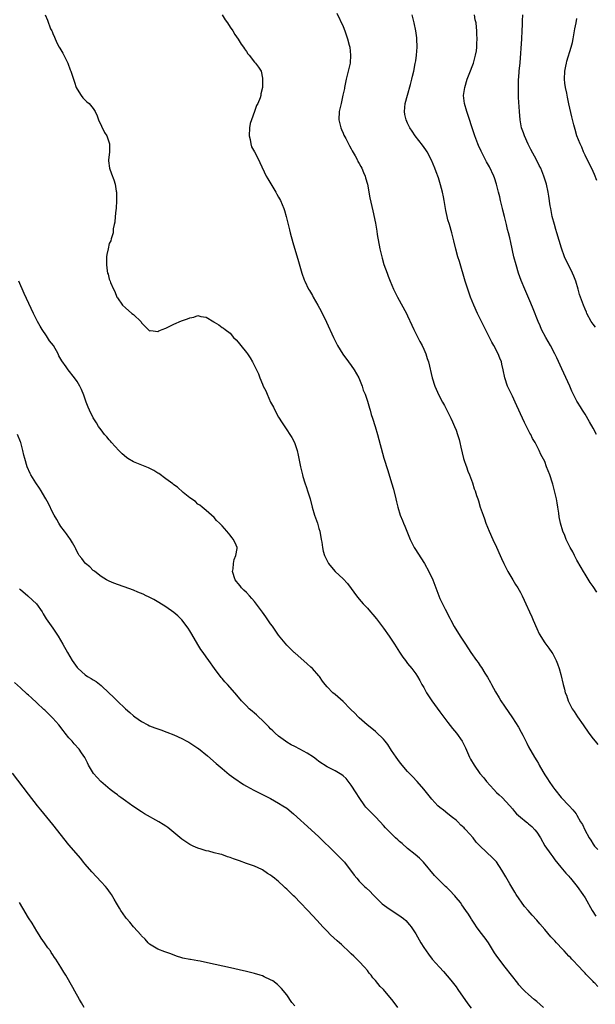
# Model space of a CAD drawing. Units: inches. Extents: x 2607000 to 2610000, y 1488000 to 1491000.
# Drawn here: x 2607143 to 2607286, y 1489064 to 1489308 of the extents above; entities that cross this region are included whole.
import ezdxf

# ---------------------------------------------------------------- set-up
doc = ezdxf.new("R2010")
doc.units = ezdxf.units.IN
doc.header["$MEASUREMENT"] = 0
doc.layers.add('LD26071488_10ft', color=2, linetype='Continuous')

msp = doc.modelspace()

# ---------------------------------------------------------------- linework, layer by layer
at = {"layer": 'LD26071488_10ft'}
for points, elevation in [([(2607149.12, 1489309), (2607149.66, 1489307.66), (2607150.45, 1489305.55), (2607150.71, 1489305), (2607150.82, 1489304.82), (2607151, 1489304.37), (2607151.45, 1489303.45), (2607151.55, 1489303), (2607152.09, 1489301.91), (2607152.58, 1489301), (2607152.74, 1489300.74), (2607153.47, 1489299.47), (2607153.71, 1489299), (2607154.69, 1489297), (2607155.32, 1489295.32), (2607155.46, 1489295), (2607156.33, 1489292.33), (2607156.8, 1489291), (2607157, 1489290.58), (2607158.02, 1489289), (2607158.45, 1489288.45), (2607159.46, 1489287.46), (2607160, 1489287), (2607161, 1489285.77), (2607161.47, 1489285), (2607161.98, 1489283.98), (2607162.32, 1489283), (2607163.85, 1489279.85), (2607164.35, 1489279), (2607165.05, 1489277), (2607165.05, 1489275), (2607164.83, 1489273), (2607164.83, 1489272.83), (2607165.04, 1489271), (2607165.57, 1489269.57), (2607166.13, 1489268.13), (2607166.48, 1489267), (2607166.71, 1489265.29), (2607166.78, 1489265), (2607166.79, 1489264.79), (2607166.82, 1489263), (2607166.69, 1489261), (2607166.61, 1489260.61), (2607166.45, 1489259), (2607166.4, 1489257.6), (2607166.21, 1489257), (2607165.96, 1489255.96), (2607165.99, 1489255), (2607165.46, 1489253.46), (2607165.4, 1489253), (2607165, 1489252.31), (2607164.69, 1489251), (2607164.39, 1489249.61), (2607164.31, 1489249), (2607164.33, 1489248.33), (2607164.27, 1489247), (2607164.48, 1489245.52), (2607164.58, 1489245), (2607164.68, 1489244.68), (2607165, 1489243.5), (2607165.15, 1489243.15), (2607165.2, 1489243), (2607165.33, 1489242.67), (2607166.08, 1489241), (2607166.38, 1489240.38), (2607166.91, 1489239), (2607167, 1489238.82), (2607168.27, 1489237), (2607169, 1489236.36), (2607170.63, 1489235), (2607171, 1489234.76), (2607172.87, 1489232.87), (2607173, 1489232.66), (2607174.84, 1489230.84), (2607175, 1489230.71), (2607175.28, 1489230.72), (2607177, 1489230.54), (2607177.3, 1489230.7), (2607178.08, 1489231), (2607179, 1489231.37), (2607179.67, 1489231.67), (2607181, 1489232.36), (2607182.88, 1489233.12), (2607184.37, 1489233.63), (2607185, 1489233.93), (2607185.94, 1489234.06), (2607187, 1489234.47), (2607187.74, 1489234.26), (2607189, 1489234.09), (2607190.89, 1489232.89), (2607191, 1489232.81), (2607192.15, 1489232.15), (2607193, 1489231.5), (2607193.32, 1489231.32), (2607193.74, 1489231), (2607195, 1489230.1), (2607195.83, 1489229), (2607196.45, 1489228.45), (2607197, 1489227.86), (2607197.59, 1489227), (2607199, 1489225.33), (2607199.25, 1489225), (2607199.98, 1489223.98), (2607200.54, 1489223), (2607201, 1489222.02), (2607202, 1489220), (2607202.34, 1489219), (2607203, 1489217.43), (2607203.19, 1489217), (2607203.82, 1489215.82), (2607204.12, 1489215), (2607205, 1489213), (2607205.74, 1489211.74), (2607206.06, 1489211), (2607207, 1489209.29), (2607207.91, 1489207.91), (2607209, 1489206.17), (2607209.79, 1489205), (2607210.25, 1489204.25), (2607210.91, 1489203), (2607211.6, 1489201), (2607211.86, 1489199.86), (2607212, 1489199), (2607212.4, 1489197), (2607212.89, 1489195), (2607213, 1489194.6), (2607213.5, 1489193), (2607213.88, 1489191.88), (2607214.2, 1489191), (2607214.83, 1489189), (2607215.34, 1489187), (2607215.93, 1489185), (2607216.6, 1489183), (2607217, 1489181.68), (2607217.18, 1489181), (2607217.58, 1489179), (2607217.7, 1489178.3), (2607217.89, 1489177), (2607218.08, 1489176.08), (2607218.39, 1489175), (2607219, 1489173.69), (2607219.37, 1489173), (2607220.08, 1489172.08), (2607221.05, 1489171.05), (2607223, 1489169.2), (2607224.05, 1489168.05), (2607225, 1489166.83), (2607226.31, 1489165), (2607227, 1489164.18), (2607227.95, 1489163), (2607229, 1489161.91), (2607229.81, 1489161), (2607230.39, 1489160.39), (2607231.29, 1489159.29), (2607232.98, 1489157), (2607234.39, 1489155), (2607235.74, 1489153), (2607237, 1489151.05), (2607237.83, 1489149.83), (2607238.46, 1489149), (2607239, 1489148.25), (2607240.06, 1489147), (2607241, 1489145.69), (2607241.42, 1489145), (2607242.04, 1489144.04), (2607242.55, 1489143), (2607243, 1489142.26), (2607243.7, 1489141), (2607245.01, 1489139), (2607247, 1489136.23), (2607249, 1489133.58), (2607250.15, 1489132.15), (2607251.09, 1489131), (2607252.49, 1489129), (2607252.68, 1489128.68), (2607253.33, 1489127.33), (2607254.34, 1489125), (2607254.56, 1489124.56), (2607255.48, 1489123), (2607256.92, 1489121), (2607257.87, 1489119.87), (2607258.56, 1489119), (2607260.35, 1489117), (2607261, 1489116.3), (2607261.66, 1489115.65), (2607262.4, 1489115), (2607264.32, 1489113), (2607265, 1489112.21), (2607265.52, 1489111.52), (2607266.03, 1489111), (2607267, 1489110.15), (2607268.37, 1489109), (2607268.74, 1489108.74), (2607269, 1489108.51), (2607269.8, 1489107.8), (2607270.55, 1489107), (2607271, 1489106.4), (2607271.97, 1489105), (2607273.05, 1489103.05), (2607274.47, 1489101), (2607275, 1489100.3), (2607275.54, 1489099.54), (2607277, 1489097.75), (2607278.27, 1489096.27), (2607279, 1489095.5), (2607279.22, 1489095.22), (2607279.42, 1489095), (2607281.03, 1489093), (2607282.45, 1489091), (2607283, 1489090.14), (2607284.75, 1489087), (2607285.64, 1489085.64)], 8520), ([(2607193.01, 1489309), (2607193.75, 1489307.75), (2607194.29, 1489307), (2607195, 1489305.95), (2607195.61, 1489305), (2607196.14, 1489304.14), (2607197, 1489302.94), (2607197.72, 1489301.72), (2607198.26, 1489301), (2607198.54, 1489300.54), (2607199, 1489299.9), (2607199.35, 1489299.35), (2607199.66, 1489299), (2607201, 1489297.29), (2607201.28, 1489297), (2607201.99, 1489295.99), (2607202.64, 1489295), (2607203, 1489293.26), (2607203.03, 1489293), (2607202.96, 1489291), (2607202.58, 1489289.42), (2607202.57, 1489289), (2607202.41, 1489288.41), (2607201.84, 1489287), (2607201.52, 1489286.48), (2607201.02, 1489285), (2607200.24, 1489283), (2607199.97, 1489282.03), (2607199.75, 1489281), (2607199.68, 1489279), (2607199.92, 1489278.08), (2607200.1, 1489277), (2607200.3, 1489276.3), (2607201, 1489275.03), (2607202.07, 1489273), (2607202.35, 1489272.35), (2607203.94, 1489269), (2607204.31, 1489268.31), (2607206.31, 1489265), (2607206.54, 1489264.54), (2607207, 1489263.79), (2607207.43, 1489263), (2607208.31, 1489261), (2607208.49, 1489260.49), (2607208.9, 1489259), (2607209.35, 1489257), (2607209.69, 1489255.69), (2607209.85, 1489255), (2607210.54, 1489252.54), (2607211.89, 1489247.89), (2607212.78, 1489245), (2607213.35, 1489243.35), (2607213.49, 1489243), (2607214.43, 1489241), (2607214.65, 1489240.65), (2607215.39, 1489239.39), (2607215.59, 1489239), (2607216.74, 1489237), (2607217.52, 1489235.52), (2607218.83, 1489232.83), (2607220.61, 1489229), (2607221.64, 1489227), (2607222.92, 1489224.92), (2607224.3, 1489223), (2607225, 1489222.11), (2607225.75, 1489221), (2607226.87, 1489219), (2607227.71, 1489217), (2607228, 1489216), (2607228.43, 1489215), (2607229, 1489213.25), (2607229.5, 1489211.5), (2607229.68, 1489211), (2607229.98, 1489209.98), (2607230.31, 1489209), (2607230.93, 1489207), (2607231.5, 1489205), (2607233.11, 1489199.11), (2607234.05, 1489196.05), (2607235.02, 1489193), (2607235.46, 1489191.46), (2607236.06, 1489189), (2607236.26, 1489188.26), (2607236.53, 1489187), (2607237.14, 1489185), (2607237.7, 1489183.7), (2607237.96, 1489183), (2607238.28, 1489182.28), (2607239.61, 1489179), (2607240.62, 1489177), (2607240.76, 1489176.76), (2607243.19, 1489173), (2607244.28, 1489171), (2607245.22, 1489169), (2607246, 1489167), (2607246.72, 1489165), (2607247, 1489164.35), (2607247.65, 1489163), (2607248.32, 1489161.68), (2607249.49, 1489159.49), (2607249.72, 1489159), (2607250.56, 1489157.44), (2607252, 1489155), (2607253.31, 1489153), (2607254.68, 1489151), (2607256.07, 1489149), (2607256.48, 1489148.48), (2607257, 1489147.66), (2607257.28, 1489147.28), (2607258.18, 1489145.82), (2607258.83, 1489144.83), (2607259.56, 1489143.56), (2607259.81, 1489143), (2607260.78, 1489141.22), (2607261.7, 1489139.7), (2607262.13, 1489139), (2607263, 1489137.66), (2607265, 1489134.79), (2607266.46, 1489132.46), (2607267.18, 1489131.18), (2607267.54, 1489130.46), (2607268.3, 1489129), (2607268.52, 1489128.52), (2607269, 1489127.61), (2607270.47, 1489125), (2607271, 1489124.1), (2607271.43, 1489123.43), (2607271.64, 1489123), (2607272.51, 1489121.49), (2607273, 1489120.68), (2607273.68, 1489119.68), (2607274.08, 1489119), (2607275, 1489117.66), (2607275.48, 1489117), (2607277.05, 1489115.05), (2607279.04, 1489113), (2607279.99, 1489111.99), (2607280.77, 1489111), (2607281, 1489110.64), (2607281.88, 1489109), (2607282.33, 1489108.33), (2607282.91, 1489107), (2607284.01, 1489105), (2607284.43, 1489104.43), (2607285, 1489103.5), (2607285.35, 1489103), (2607286.13, 1489102.13)], 8510), ([(2607221.42, 1489309.42), (2607223, 1489306.07), (2607223.43, 1489305), (2607224.12, 1489303), (2607224.51, 1489301.49), (2607224.62, 1489301), (2607224.86, 1489299), (2607224.7, 1489297), (2607224.64, 1489296.64), (2607224.27, 1489295), (2607223.99, 1489294.01), (2607223.79, 1489293), (2607223.35, 1489291), (2607223.31, 1489290.69), (2607222.96, 1489289.04), (2607222.5, 1489287), (2607222.33, 1489286.33), (2607222.04, 1489285), (2607221.93, 1489283), (2607222.39, 1489281), (2607222.57, 1489280.57), (2607223, 1489279.67), (2607223.19, 1489279.19), (2607223.63, 1489278.37), (2607224.32, 1489277), (2607224.54, 1489276.54), (2607225, 1489275.77), (2607225.25, 1489275.25), (2607225.98, 1489274.02), (2607226.52, 1489273), (2607226.67, 1489272.67), (2607227, 1489272.15), (2607227.38, 1489271.38), (2607227.6, 1489271), (2607228.06, 1489269.94), (2607228.44, 1489269), (2607228.56, 1489268.55), (2607229.02, 1489266.98), (2607229.66, 1489263.66), (2607230.38, 1489260.38), (2607231, 1489257.37), (2607231.37, 1489255.37), (2607231.47, 1489254.53), (2607232.08, 1489251), (2607232.56, 1489249), (2607232.65, 1489248.65), (2607233.13, 1489247.13), (2607233.88, 1489245), (2607234.18, 1489244.18), (2607234.64, 1489243), (2607235.48, 1489241), (2607236.46, 1489239), (2607238.69, 1489235), (2607239, 1489234.37), (2607240.05, 1489232.05), (2607240.56, 1489231), (2607242.05, 1489228.05), (2607242.6, 1489227), (2607243, 1489226.1), (2607243.48, 1489225), (2607243.84, 1489223.84), (2607244.14, 1489223), (2607245.08, 1489219), (2607245.78, 1489217), (2607246.77, 1489214.77), (2607247.67, 1489213), (2607248.13, 1489212.13), (2607249.49, 1489209.49), (2607249.7, 1489209), (2607250.13, 1489208.13), (2607250.61, 1489207), (2607251, 1489206.02), (2607251.38, 1489205), (2607251.77, 1489203.77), (2607251.94, 1489203), (2607252.17, 1489201.83), (2607252.48, 1489200.48), (2607252.86, 1489199), (2607253, 1489198.55), (2607253.4, 1489197.4), (2607253.57, 1489197), (2607253.93, 1489195.93), (2607254.36, 1489195), (2607255.09, 1489193), (2607255.51, 1489191.51), (2607255.72, 1489191), (2607256.1, 1489189.9), (2607256.38, 1489189), (2607256.54, 1489188.54), (2607257.01, 1489187.01), (2607257.69, 1489185), (2607258.06, 1489184.06), (2607258.4, 1489183), (2607259.19, 1489181), (2607260.09, 1489179), (2607261, 1489177.07), (2607261.93, 1489175), (2607262.29, 1489174.29), (2607262.85, 1489173), (2607263.84, 1489171), (2607265.08, 1489169), (2607265.77, 1489167.77), (2607266.33, 1489167), (2607267, 1489165.82), (2607267.42, 1489165), (2607267.89, 1489163.89), (2607268.32, 1489163), (2607269.23, 1489161), (2607269.76, 1489159.76), (2607270.14, 1489159), (2607271, 1489156.87), (2607271.59, 1489155.59), (2607273, 1489153.32), (2607274.04, 1489152.04), (2607274.75, 1489151), (2607275, 1489150.59), (2607275.81, 1489149), (2607276.18, 1489148.18), (2607276.59, 1489147), (2607277, 1489145.54), (2607277.59, 1489143), (2607277.9, 1489141.9), (2607278.1, 1489141), (2607278.37, 1489140.37), (2607278.8, 1489139), (2607279.84, 1489137), (2607280.32, 1489136.32), (2607281.13, 1489135), (2607282.51, 1489133), (2607283.94, 1489131), (2607285, 1489129.57), (2607285.48, 1489129), (2607286.16, 1489128.16)], 8500), ([(2607285.89, 1489165.89), (2607285, 1489167.3), (2607284.3, 1489168.3), (2607283, 1489170.33), (2607282.6, 1489171), (2607282.01, 1489172.01), (2607281, 1489173.85), (2607280.42, 1489175), (2607279.93, 1489175.93), (2607279.32, 1489177), (2607279, 1489177.61), (2607278.31, 1489179), (2607277.97, 1489179.97), (2607277.52, 1489181), (2607276.93, 1489183), (2607276.59, 1489184.59), (2607276.52, 1489185.48), (2607276.27, 1489187), (2607276.07, 1489188.07), (2607275.93, 1489189), (2607275.44, 1489191), (2607275, 1489192.65), (2607274.92, 1489192.92), (2607274.23, 1489195), (2607273.46, 1489197), (2607273, 1489198.28), (2607272.03, 1489200.03), (2607271.61, 1489201), (2607270.65, 1489203), (2607270, 1489204), (2607269.56, 1489205), (2607269.33, 1489205.33), (2607268.51, 1489207), (2607267.95, 1489207.95), (2607267.52, 1489209), (2607267, 1489210.08), (2607266.61, 1489211), (2607266.1, 1489212.1), (2607265.7, 1489213), (2607265, 1489214.46), (2607264.72, 1489215), (2607263.78, 1489217), (2607263.11, 1489219), (2607262.71, 1489221), (2607262.39, 1489222.39), (2607262.27, 1489223), (2607261.89, 1489223.89), (2607261.48, 1489225), (2607260.41, 1489227), (2607259.88, 1489227.88), (2607258.27, 1489231), (2607257, 1489233.67), (2607256.34, 1489235), (2607255.41, 1489237), (2607254.61, 1489239), (2607253.92, 1489241), (2607253.29, 1489243), (2607251.84, 1489247.84), (2607251.46, 1489249), (2607250.91, 1489250.91), (2607250.44, 1489253), (2607249.97, 1489255), (2607249.34, 1489257), (2607249, 1489258.16), (2607248.77, 1489259), (2607248.49, 1489260.49), (2607248.09, 1489263), (2607247.88, 1489263.88), (2607247.66, 1489265), (2607247.18, 1489266.82), (2607247, 1489267.43), (2607246.63, 1489268.63), (2607246.1, 1489270.1), (2607245.77, 1489271), (2607244.95, 1489273), (2607243.85, 1489275), (2607243.51, 1489275.51), (2607242.68, 1489276.68), (2607240.9, 1489279), (2607240.12, 1489280.12), (2607239.56, 1489281), (2607239, 1489282.1), (2607238.6, 1489283), (2607238.31, 1489284.31), (2607238.21, 1489285), (2607238.37, 1489287), (2607238.92, 1489289.08), (2607239.69, 1489291.69), (2607240.02, 1489293), (2607240.18, 1489293.82), (2607240.51, 1489295), (2607240.9, 1489296.9), (2607241, 1489297.59), (2607241.19, 1489299), (2607241.33, 1489301), (2607241.28, 1489303), (2607241.25, 1489303.25), (2607241.03, 1489305), (2607240.62, 1489307), (2607240.15, 1489309)], 8490), ([(2607285.87, 1489205), (2607285, 1489206.53), (2607284.13, 1489208.13), (2607283, 1489210), (2607282.38, 1489211), (2607281.87, 1489211.87), (2607281.12, 1489213), (2607281, 1489213.22), (2607279.74, 1489215.74), (2607279.19, 1489217), (2607277.26, 1489221.26), (2607275.99, 1489223.99), (2607275.5, 1489225), (2607274.42, 1489227), (2607273.25, 1489229), (2607272.22, 1489231), (2607271.88, 1489231.88), (2607271.37, 1489233), (2607270.14, 1489236.14), (2607269.54, 1489237.54), (2607268.09, 1489241), (2607267.16, 1489243.16), (2607266.47, 1489245), (2607265.88, 1489247), (2607265.37, 1489249), (2607264.56, 1489252.56), (2607264.32, 1489253.68), (2607263.99, 1489255), (2607263.78, 1489255.78), (2607263.51, 1489257), (2607263.02, 1489258.98), (2607262.59, 1489260.59), (2607262.51, 1489261), (2607262.02, 1489263), (2607261.84, 1489263.84), (2607261.57, 1489265), (2607261.06, 1489267.06), (2607260.56, 1489268.56), (2607260.37, 1489269), (2607259.28, 1489271.28), (2607258.58, 1489272.58), (2607257.21, 1489275.21), (2607256.57, 1489276.57), (2607256.39, 1489277), (2607255.63, 1489279), (2607255.47, 1489279.47), (2607253.66, 1489285), (2607253.09, 1489287), (2607252.87, 1489289), (2607253.14, 1489291), (2607253.77, 1489293), (2607254.27, 1489294.27), (2607255.31, 1489297), (2607255.64, 1489298.36), (2607255.86, 1489299), (2607256.04, 1489300.04), (2607256.14, 1489301), (2607256.15, 1489301.85), (2607256.22, 1489303), (2607256.17, 1489304.17), (2607256.16, 1489305), (2607256.11, 1489305.89), (2607255.96, 1489307), (2607255.77, 1489307.77), (2607255.6, 1489309)], 8480), ([(2607285.55, 1489231.55), (2607285, 1489232.31), (2607284.54, 1489233), (2607283.46, 1489235), (2607283.33, 1489235.33), (2607283, 1489236.05), (2607282.6, 1489237), (2607281.88, 1489239), (2607281.66, 1489239.66), (2607281.28, 1489241), (2607280.67, 1489243), (2607280.24, 1489244.24), (2607279.91, 1489245), (2607279, 1489246.9), (2607278.27, 1489248.27), (2607277.94, 1489249), (2607277.13, 1489251.13), (2607276, 1489255), (2607275.76, 1489255.76), (2607275.41, 1489257), (2607274.87, 1489259), (2607274.47, 1489261), (2607274.36, 1489261.64), (2607274.04, 1489264.04), (2607273.85, 1489265), (2607273.4, 1489267), (2607272.8, 1489269), (2607272.01, 1489271), (2607271.65, 1489271.65), (2607270.98, 1489273.02), (2607269.58, 1489275.58), (2607268.9, 1489276.9), (2607267.94, 1489279), (2607267.72, 1489279.72), (2607267.25, 1489281), (2607266.88, 1489283), (2607266.71, 1489285), (2607266.52, 1489288.52), (2607266.51, 1489289.49), (2607266.45, 1489291), (2607266.46, 1489292.46), (2607266.51, 1489293), (2607266.57, 1489293.43), (2607266.68, 1489295), (2607266.88, 1489297.12), (2607267.3, 1489303), (2607267.42, 1489305), (2607267.45, 1489306.55), (2607267.5, 1489307.5), (2607267.53, 1489309)], 8470), ([(2607285.92, 1489267.92), (2607285.38, 1489269.38), (2607285, 1489270.15), (2607284.09, 1489272.09), (2607283.59, 1489273), (2607283, 1489274.2), (2607282.64, 1489275), (2607282.19, 1489276.19), (2607281.79, 1489277), (2607281, 1489279), (2607280.53, 1489280.53), (2607280.24, 1489281.76), (2607279.72, 1489283.72), (2607279, 1489286.96), (2607278.61, 1489288.61), (2607278.44, 1489289.56), (2607278.15, 1489291), (2607278.02, 1489292.02), (2607277.92, 1489293), (2607277.99, 1489295), (2607278.25, 1489296.25), (2607278.37, 1489297), (2607278.5, 1489297.5), (2607279.58, 1489301), (2607279.87, 1489302.13), (2607280.05, 1489303), (2607280.5, 1489305.5), (2607280.81, 1489307), (2607281, 1489308.11)], 8460), ([(2607286.18, 1489068.18), (2607285.44, 1489069), (2607285.19, 1489069.19), (2607285, 1489069.41), (2607283.48, 1489071), (2607283.23, 1489071.23), (2607283, 1489071.51), (2607282.25, 1489072.25), (2607281.64, 1489073), (2607279.72, 1489075), (2607279.36, 1489075.36), (2607279, 1489075.74), (2607278.36, 1489076.36), (2607277.78, 1489077), (2607277.4, 1489077.4), (2607275.9, 1489079), (2607275.47, 1489079.47), (2607275, 1489080.01), (2607274.52, 1489080.52), (2607273, 1489082.35), (2607271.75, 1489083.75), (2607271, 1489084.62), (2607269.84, 1489085.84), (2607268.93, 1489087), (2607268.01, 1489088.01), (2607265.94, 1489091), (2607265.57, 1489091.57), (2607264.36, 1489093.64), (2607263.33, 1489095.33), (2607262.6, 1489096.6), (2607262.39, 1489097), (2607261.06, 1489099.06), (2607260.07, 1489100.07), (2607257, 1489102.96), (2607255.99, 1489103.99), (2607255.21, 1489105), (2607253.45, 1489107), (2607253.22, 1489107.22), (2607253, 1489107.5), (2607252.21, 1489108.21), (2607251.46, 1489109), (2607251, 1489109.43), (2607250.11, 1489110.11), (2607249, 1489111.01), (2607247.86, 1489111.86), (2607247, 1489112.57), (2607246.52, 1489113), (2607245, 1489114.59), (2607244.66, 1489115), (2607243, 1489117.12), (2607241.33, 1489119), (2607240.19, 1489120.19), (2607239, 1489121.46), (2607237.67, 1489123), (2607237, 1489123.84), (2607236.15, 1489125), (2607235, 1489126.71), (2607234.12, 1489128.12), (2607233.42, 1489129), (2607233, 1489129.46), (2607231.2, 1489131.2), (2607231, 1489131.37), (2607230.13, 1489132.13), (2607228.95, 1489133), (2607227, 1489134.75), (2607226.7, 1489135), (2607225.89, 1489135.89), (2607224.87, 1489136.87), (2607224.71, 1489137), (2607223, 1489138.78), (2607221, 1489140.54), (2607220.44, 1489141), (2607219, 1489142.48), (2607218.54, 1489143), (2607217.87, 1489143.87), (2607217.14, 1489145), (2607217, 1489145.19), (2607215.36, 1489147), (2607215, 1489147.35), (2607214.11, 1489148.11), (2607211, 1489150.87), (2607210.88, 1489151), (2607209, 1489152.74), (2607207, 1489155.23), (2607206.27, 1489156.27), (2607205.46, 1489157.46), (2607205, 1489158.07), (2607203.83, 1489159.83), (2607203, 1489160.94), (2607201.3, 1489163.3), (2607201, 1489163.61), (2607200.38, 1489164.38), (2607199.81, 1489165), (2607199, 1489165.86), (2607198.4, 1489166.4), (2607197.81, 1489167), (2607197.44, 1489167.44), (2607197, 1489168.03), (2607196.55, 1489168.55), (2607196.25, 1489169), (2607195.59, 1489171), (2607195.69, 1489171.69), (2607195.78, 1489173), (2607195.97, 1489174.03), (2607196.42, 1489175), (2607196.74, 1489176.74), (2607196.71, 1489177), (2607196.43, 1489177.57), (2607195.81, 1489179), (2607195.42, 1489179.42), (2607195, 1489180.01), (2607194.53, 1489180.53), (2607194.15, 1489181), (2607193, 1489182.31), (2607192.35, 1489183), (2607191.63, 1489183.63), (2607191, 1489184.43), (2607189, 1489186.19), (2607188.02, 1489187), (2607187.44, 1489187.44), (2607187, 1489187.73), (2607186.37, 1489188.37), (2607185, 1489189.32), (2607183.35, 1489190.65), (2607181.9, 1489191.9), (2607181, 1489192.48), (2607180.72, 1489192.72), (2607179, 1489193.97), (2607177.29, 1489195.29), (2607177, 1489195.42), (2607176.06, 1489196.06), (2607174.71, 1489196.71), (2607172.27, 1489197.73), (2607171, 1489198.22), (2607169.63, 1489199), (2607169.25, 1489199.25), (2607168.18, 1489200.18), (2607167.36, 1489201), (2607165.51, 1489203), (2607165.29, 1489203.29), (2607165, 1489203.62), (2607164.38, 1489204.38), (2607163.78, 1489205), (2607163, 1489206.11), (2607162.33, 1489207), (2607161.84, 1489207.84), (2607161, 1489209.15), (2607160.07, 1489211), (2607159.73, 1489211.73), (2607159.27, 1489213), (2607158.69, 1489214.69), (2607158.11, 1489216.11), (2607157.67, 1489217), (2607157, 1489218.15), (2607156.41, 1489219), (2607154.77, 1489221), (2607154.28, 1489221.72), (2607153.22, 1489223.22), (2607153, 1489223.65), (2607152.51, 1489224.51), (2607152.29, 1489225), (2607151.13, 1489227), (2607150.19, 1489228.19), (2607149.7, 1489229), (2607149.4, 1489229.4), (2607148.33, 1489231), (2607147.83, 1489231.83), (2607147.18, 1489233), (2607146.2, 1489235), (2607143.92, 1489239.92), (2607142.54, 1489243)], 8530), ([(2607272.67, 1489063), (2607271, 1489064.46), (2607270.35, 1489065), (2607269, 1489066.17), (2607268.09, 1489067), (2607267.56, 1489067.56), (2607266.61, 1489068.61), (2607266.3, 1489069), (2607263.22, 1489073), (2607261.37, 1489075.36), (2607260.55, 1489076.55), (2607259.01, 1489079.01), (2607258.2, 1489080.2), (2607257, 1489081.74), (2607256.08, 1489083), (2607255.67, 1489083.67), (2607254.86, 1489084.86), (2607254.74, 1489085), (2607254.1, 1489086.1), (2607253.44, 1489087), (2607252.46, 1489088.46), (2607252.07, 1489089), (2607251, 1489090.27), (2607250.68, 1489090.68), (2607250.41, 1489091), (2607249.72, 1489091.72), (2607248.7, 1489092.7), (2607248.37, 1489093), (2607246.29, 1489095), (2607245.69, 1489095.69), (2607242.96, 1489099), (2607241.96, 1489099.96), (2607240.89, 1489100.89), (2607239, 1489102.42), (2607237.6, 1489103.6), (2607237, 1489104.14), (2607236.53, 1489104.53), (2607236.02, 1489105), (2607235, 1489106), (2607234.01, 1489107), (2607233.52, 1489107.52), (2607233, 1489108.11), (2607232.17, 1489109), (2607231, 1489110.21), (2607229.61, 1489111.61), (2607228.66, 1489112.66), (2607228.4, 1489113), (2607226.96, 1489115), (2607226.19, 1489116.19), (2607225, 1489118.12), (2607223.71, 1489119.71), (2607223, 1489120.43), (2607222.67, 1489120.67), (2607221, 1489121.63), (2607219, 1489122.62), (2607217, 1489123.98), (2607216.43, 1489124.43), (2607215.65, 1489125), (2607214.04, 1489126.04), (2607212.28, 1489127), (2607211, 1489127.64), (2607210.11, 1489128.11), (2607209, 1489128.77), (2607208.67, 1489129), (2607207, 1489130.25), (2607206.13, 1489131), (2607205.56, 1489131.56), (2607205, 1489132.07), (2607204.55, 1489132.55), (2607203, 1489134.1), (2607201.97, 1489135), (2607201.51, 1489135.51), (2607201, 1489135.92), (2607200.44, 1489136.44), (2607199.69, 1489137), (2607199, 1489137.76), (2607197.8, 1489139), (2607197.42, 1489139.42), (2607196.1, 1489141), (2607194.33, 1489143), (2607193.67, 1489143.67), (2607193, 1489144.5), (2607192.76, 1489144.76), (2607191.1, 1489147), (2607189.68, 1489149), (2607189, 1489149.92), (2607188.26, 1489151), (2607187.73, 1489151.73), (2607186.96, 1489152.96), (2607185.48, 1489155.48), (2607185, 1489156.32), (2607184.54, 1489157), (2607183, 1489159.08), (2607182.01, 1489160.01), (2607181, 1489160.88), (2607179, 1489162.26), (2607177.32, 1489163.32), (2607176.07, 1489164.07), (2607174.73, 1489164.73), (2607174.11, 1489165), (2607173.38, 1489165.38), (2607172.11, 1489165.89), (2607171, 1489166.37), (2607166.14, 1489168.14), (2607165, 1489168.62), (2607164.31, 1489169), (2607163, 1489169.82), (2607161.39, 1489171), (2607161.19, 1489171.19), (2607161, 1489171.32), (2607160.18, 1489172.18), (2607159.1, 1489173), (2607159, 1489173.1), (2607158.22, 1489174.22), (2607157.56, 1489175), (2607157.36, 1489175.36), (2607157, 1489175.93), (2607156.67, 1489176.67), (2607156.51, 1489177), (2607155.84, 1489178.16), (2607155.39, 1489179), (2607155.23, 1489179.23), (2607155, 1489179.52), (2607154.38, 1489180.38), (2607153.87, 1489181), (2607153, 1489182.2), (2607152.46, 1489183), (2607151.95, 1489183.95), (2607151.3, 1489185), (2607151, 1489185.56), (2607149.89, 1489187.89), (2607149.28, 1489189), (2607149, 1489189.44), (2607148.13, 1489191), (2607147.69, 1489191.69), (2607146.79, 1489193), (2607145.53, 1489195), (2607145.35, 1489195.35), (2607144.65, 1489197), (2607144.05, 1489199), (2607143.82, 1489199.82), (2607143.55, 1489201), (2607143.06, 1489203), (2607143, 1489203.18), (2607142.27, 1489205)], 8540), ([(2607142.73, 1489166.73), (2607143, 1489166.53), (2607144.8, 1489165), (2607145.95, 1489163.95), (2607146.92, 1489163), (2607148.31, 1489161), (2607148.56, 1489160.56), (2607149.32, 1489159.32), (2607150.13, 1489158.13), (2607150.98, 1489156.98), (2607151.79, 1489155.79), (2607152.32, 1489155), (2607153.51, 1489153), (2607154.65, 1489151), (2607155.82, 1489149), (2607157, 1489147.28), (2607157.24, 1489147), (2607159, 1489145.39), (2607159.61, 1489145), (2607160.52, 1489144.52), (2607161, 1489144.17), (2607161.77, 1489143.77), (2607163, 1489142.75), (2607165, 1489140.87), (2607165.99, 1489139.99), (2607166.92, 1489139), (2607169.01, 1489137), (2607170.13, 1489136.13), (2607171, 1489135.29), (2607171.35, 1489135), (2607173, 1489133.88), (2607174.57, 1489133), (2607175, 1489132.78), (2607176.31, 1489132.31), (2607177, 1489132.03), (2607177.79, 1489131.79), (2607179.25, 1489131.25), (2607181, 1489130.55), (2607183, 1489129.64), (2607184.22, 1489129), (2607184.72, 1489128.72), (2607185, 1489128.59), (2607185.94, 1489127.94), (2607187, 1489127.26), (2607187.15, 1489127.15), (2607189.35, 1489125.35), (2607191.49, 1489123.49), (2607192.03, 1489123), (2607193, 1489122.18), (2607194.75, 1489120.75), (2607195.89, 1489119.89), (2607198.26, 1489118.26), (2607199, 1489117.83), (2607200.84, 1489116.84), (2607202.18, 1489116.18), (2607203, 1489115.81), (2607203.53, 1489115.53), (2607205, 1489114.8), (2607207, 1489113.66), (2607208.07, 1489113), (2607209, 1489112.35), (2607210.71, 1489111), (2607215.05, 1489107.05), (2607217, 1489105.24), (2607221, 1489101.33), (2607222.19, 1489100.19), (2607223.16, 1489099.16), (2607223.3, 1489099), (2607225.75, 1489095.75), (2607226.37, 1489095), (2607227, 1489094.31), (2607228.33, 1489093), (2607228.68, 1489092.68), (2607229.69, 1489091.69), (2607230.34, 1489091), (2607232.36, 1489089), (2607232.7, 1489088.7), (2607233.84, 1489087.84), (2607237.43, 1489085.43), (2607237.97, 1489085), (2607238.52, 1489084.52), (2607239.48, 1489083.48), (2607239.84, 1489083), (2607241, 1489081.2), (2607242.29, 1489079), (2607243, 1489077.87), (2607243.56, 1489077), (2607244.18, 1489076.18), (2607245.11, 1489075), (2607246.89, 1489073), (2607247.9, 1489071.9), (2607249.73, 1489069.73), (2607251, 1489068.1), (2607251.47, 1489067.47), (2607253.92, 1489063.92), (2607254.78, 1489062.79)], 8550), ([(2607236.55, 1489063), (2607235.87, 1489063.87), (2607235.06, 1489065), (2607233.36, 1489067), (2607233, 1489067.41), (2607232.22, 1489068.22), (2607231, 1489069.64), (2607230.35, 1489070.35), (2607229.91, 1489071), (2607229.49, 1489071.49), (2607229, 1489072.15), (2607228.33, 1489073), (2607227, 1489074.38), (2607225.68, 1489075.68), (2607225, 1489076.26), (2607224.63, 1489076.63), (2607222.57, 1489078.57), (2607222.06, 1489079), (2607221.52, 1489079.52), (2607219.9, 1489081), (2607219, 1489081.91), (2607217.95, 1489083), (2607216.53, 1489084.53), (2607214.28, 1489087), (2607212.38, 1489089), (2607211, 1489090.39), (2607210.68, 1489090.68), (2607210.38, 1489091), (2607209.67, 1489091.67), (2607209, 1489092.34), (2607208.65, 1489092.65), (2607208.3, 1489093), (2607207, 1489094.2), (2607206.54, 1489094.54), (2607205.98, 1489095), (2607205.43, 1489095.43), (2607205, 1489095.81), (2607204.22, 1489096.22), (2607203, 1489097.09), (2607202.81, 1489097.19), (2607201, 1489098.02), (2607199, 1489098.7), (2607197.3, 1489099.3), (2607195.79, 1489099.79), (2607195, 1489100.14), (2607194.33, 1489100.33), (2607192.89, 1489100.89), (2607192.45, 1489101), (2607191, 1489101.33), (2607189.69, 1489101.69), (2607189, 1489101.81), (2607187.81, 1489102.19), (2607187, 1489102.47), (2607185.79, 1489103), (2607185, 1489103.39), (2607184.01, 1489104.01), (2607183, 1489104.7), (2607179.55, 1489107.55), (2607179, 1489107.9), (2607178.37, 1489108.37), (2607177.32, 1489109), (2607173.76, 1489111), (2607173, 1489111.46), (2607170.84, 1489112.84), (2607169, 1489114.17), (2607167.89, 1489115), (2607167.39, 1489115.39), (2607167, 1489115.65), (2607166.24, 1489116.24), (2607165.23, 1489117), (2607162.91, 1489119), (2607161.97, 1489119.97), (2607161.06, 1489121), (2607159.85, 1489123), (2607159.58, 1489123.58), (2607158.9, 1489124.9), (2607158.13, 1489126.13), (2607157.51, 1489127), (2607156.31, 1489128.31), (2607155.75, 1489129), (2607155, 1489129.82), (2607154.08, 1489131), (2607153.59, 1489131.59), (2607152.52, 1489133), (2607151, 1489134.68), (2607150.68, 1489135), (2607149.82, 1489135.82), (2607149, 1489136.63), (2607148.8, 1489136.8), (2607147, 1489138.52), (2607145.69, 1489139.69), (2607145, 1489140.38), (2607144.66, 1489140.66), (2607143, 1489142.21), (2607141.53, 1489143.53)], 8560), ([(2607211, 1489063.39), (2607210.26, 1489064.26), (2607209, 1489066.1), (2607207.71, 1489067.71), (2607206.7, 1489068.7), (2607205.56, 1489069.56), (2607205, 1489069.84), (2607203.39, 1489070.61), (2607203, 1489070.81), (2607202.46, 1489071), (2607201, 1489071.45), (2607199, 1489071.93), (2607194.29, 1489073), (2607190.1, 1489073.9), (2607187.56, 1489074.44), (2607187, 1489074.52), (2607185.11, 1489074.89), (2607185, 1489074.89), (2607183.23, 1489075.23), (2607183, 1489075.31), (2607181.68, 1489075.68), (2607180.26, 1489076.26), (2607179, 1489076.71), (2607178.8, 1489076.8), (2607177, 1489077.44), (2607175, 1489078.68), (2607174.68, 1489079), (2607173.89, 1489079.89), (2607173, 1489080.76), (2607172.9, 1489080.9), (2607171, 1489082.99), (2607170.12, 1489084.12), (2607169.28, 1489085), (2607169, 1489085.35), (2607167.87, 1489087), (2607167.56, 1489087.56), (2607167, 1489088.45), (2607166.81, 1489088.81), (2607166.2, 1489089.8), (2607165.52, 1489091), (2607165.32, 1489091.32), (2607164.48, 1489092.48), (2607164.03, 1489093), (2607163, 1489094.15), (2607160.63, 1489096.63), (2607159, 1489098.52), (2607158.64, 1489099), (2607157.9, 1489099.9), (2607155, 1489103.32), (2607151, 1489108.37), (2607148, 1489112), (2607147.2, 1489113), (2607145, 1489115.82), (2607141, 1489121.06)], 8570), ([(2607158.77, 1489063), (2607158.12, 1489064.12), (2607157.6, 1489065), (2607156.48, 1489067), (2607155.96, 1489067.96), (2607154.25, 1489071), (2607153.76, 1489071.76), (2607152.98, 1489073.02), (2607151.71, 1489075), (2607151.41, 1489075.41), (2607151, 1489076.07), (2607150.62, 1489076.62), (2607150.38, 1489077), (2607149.78, 1489077.78), (2607148.95, 1489079), (2607148.13, 1489080.13), (2607147.6, 1489081), (2607147, 1489081.92), (2607145.85, 1489083.85), (2607145, 1489085.21), (2607143.58, 1489087.58), (2607142.7, 1489089)], 8580)]:
    msp.add_lwpolyline(points, dxfattribs=dict(at, elevation=elevation))

doc.saveas('drawing.dxf')
